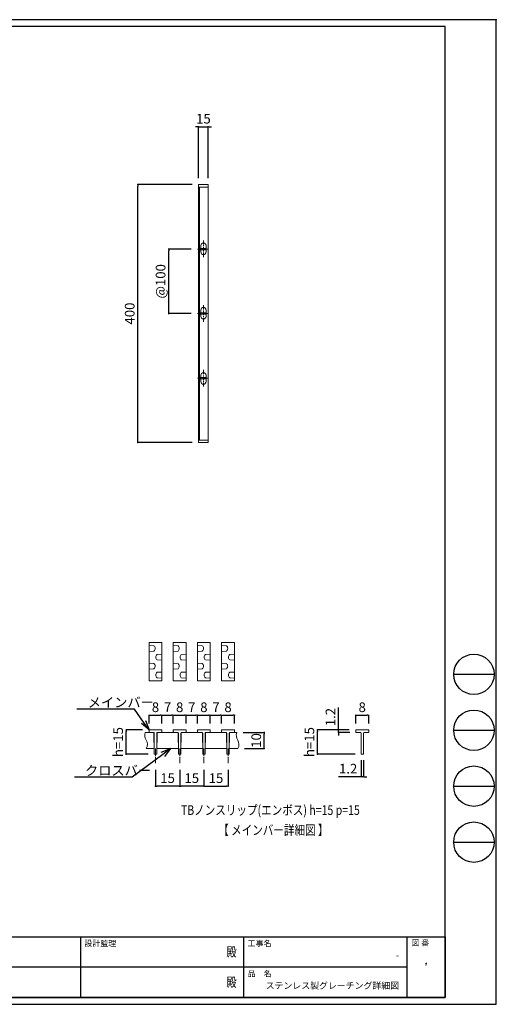
# Model space of a CAD drawing. Extents: x 0 to 431, y 0 to 305.
# Drawn here: x 283 to 431, y 0 to 305 of the extents above; entities that cross this region are included whole.
import ezdxf
from ezdxf import colors
from ezdxf.entities.mleader import LeaderData, LeaderLine
from ezdxf.enums import TextEntityAlignment as Align
from ezdxf.math import Vec2, Vec3

# ---------------------------------------------------------------- set-up
doc = ezdxf.new("R2010")
doc.units = 0
doc.header["$MEASUREMENT"] = 0
doc.linetypes.add('CENTER1', pattern=[10, 6.25, -1.25, 1.25, -1.25])
doc.layers.get('0').update_dxf_attribs({"linetype": 'CONTINUOUS'})
doc.layers.get('Defpoints').update_dxf_attribs({"linetype": 'CONTINUOUS'})
doc.layers.add('A1FRAME', color=7, linetype='CONTINUOUS')
for name, color, linetype, lineweight in [('中心線', 140, 'CENTER1', 5), ('寸法', 4, 'CONTINUOUS', 5), ('文字', 7, 'CONTINUOUS', 0), ('蓋', 3, 'CONTINUOUS', 5)]:
    doc.layers.add(name, color=color, linetype=linetype, lineweight=lineweight)
doc.styles.get("Standard").update_dxf_attribs({"font": 'txt.shx', "width": 0.8, "bigfont": 'bigfont.shx'})
doc.styles.add('丸ゴシック', font='HGRSMP.TTF', dxfattribs={"width": 0.9})
doc.dimstyles.new('単品1-2', dxfattribs={"dimtxt": 3, "dimasz": 0.5, "dimexe": 0, "dimexo": 2, "dimgap": 1, "dimtad": 1, "dimlfac": 2, "dimdsep": 46, "dimtxsty": 'STANDARD', "dimblk": 'DOT', "dimcen": 0.09, "dimadec": 0, "dimazin": 2, "dimtfac": 1, "dimtmove": 0, "dimatfit": 3, "dimldrblk": 'OPEN30', "dimfxl": 1, "dimtolj": 1, "dimtzin": 0, "dimarcsym": 0})
doc.dimstyles.new('単品1-5', dxfattribs={"dimtxt": 3, "dimasz": 0.5, "dimexe": 0, "dimexo": 2, "dimgap": 1, "dimtad": 1, "dimlfac": 5, "dimdsep": 46, "dimtxsty": 'STANDARD', "dimblk": 'DOT', "dimcen": 0.09, "dimadec": 0, "dimazin": 2, "dimtfac": 1, "dimtmove": 0, "dimatfit": 3, "dimldrblk": 'OPEN30', "dimfxl": 1, "dimtolj": 1, "dimtzin": 0, "dimarcsym": 0})

# ---------------------------------------------------------------- blocks, each defined once
blk = doc.blocks.new('_Dot')
at = {"color": 0, "linetype": 'ByBlock', "lineweight": -2}
blk.add_line((-0.5, 0), (-1, 0), dxfattribs=at)
at = {"color": 0, "linetype": 'ByBlock', "const_width": 0.5}
blk.add_lwpolyline([(-0.25, 0, 1), (0.25, 0, 1)], format="xyb", close=True, dxfattribs=at)
blk = doc.blocks.new('*D28')
at = {"layer": 'Defpoints', "color": 0, "transparency": 16777216}
for p in [(319.52, 254.17), (338.37, 254.17), (338.37, 174.17)]:
    blk.add_point(p, dxfattribs=at)
at = {"layer": '寸法', "color": 0, "lineweight": -2, "transparency": 16777216}
for p, q in [((336.37, 254.17), (319.52, 254.17)), ((319.52, 174.67), (319.52, 253.67)), ((336.37, 174.17), (319.52, 174.17))]:
    blk.add_line(p, q, dxfattribs=at)
at = {"layer": '寸法', "color": 0, "lineweight": -2, "transparency": 16777216, "xscale": 0.5, "yscale": 0.5, "zscale": 0.5}
for p, rotation in [((319.52, 254.17), 90), ((319.52, 174.17), 270)]:
    blk.add_blockref('_Dot', p, dxfattribs=dict(at, rotation=rotation))
at = {"layer": '寸法', "color": 0, "transparency": 16777216, "insert": (317.02, 214.17), "char_height": 3, "attachment_point": 5, "rotation": 90}
blk.add_mtext('\\A1;400', dxfattribs=at)
blk = doc.blocks.new('_Open30')
at = {"color": 0, "linetype": 'ByBlock', "lineweight": -2}
for p, q in [((-1, 0.27), (0, 0)), ((0, 0), (-1, -0.27)), ((0, 0), (-1, 0))]:
    blk.add_line(p, q, dxfattribs=at)
blk = doc.blocks.new('*D34')
at = {"layer": 'Defpoints', "color": 0, "transparency": 16777216}
for p in [(341.37, 272.1), (338.37, 254.17), (341.37, 254.17)]:
    blk.add_point(p, dxfattribs=at)
at = {"layer": '寸法', "color": 0, "lineweight": -2, "transparency": 16777216}
for p, q in [((337.87, 272.1), (337.37, 272.1)), ((338.37, 256.17), (338.37, 272.1)), ((338.37, 272.1), (341.37, 272.1)), ((341.37, 256.17), (341.37, 272.1)), ((341.87, 272.1), (342.37, 272.1))]:
    blk.add_line(p, q, dxfattribs=at)
at = {"layer": '寸法', "color": 0, "lineweight": -2, "transparency": 16777216, "xscale": 0.5, "yscale": 0.5, "zscale": 0.5}
blk.add_blockref('_Dot', (338.37, 272.1), dxfattribs=at)
at = {"layer": '寸法', "color": 0, "lineweight": -2, "transparency": 16777216, "xscale": 0.5, "yscale": 0.5, "zscale": 0.5, "rotation": 180}
blk.add_blockref('_Dot', (341.37, 272.1), dxfattribs=at)
at = {"layer": '寸法', "color": 0, "transparency": 16777216, "insert": (339.87, 274.6), "char_height": 3, "attachment_point": 5}
blk.add_mtext('\\A1;15', dxfattribs=at)
blk = doc.blocks.new('*D35')
at = {"layer": 'Defpoints', "color": 0, "transparency": 16777216}
for p in [(329.1, 234.17), (338.05, 234.17), (338.05, 214.17)]:
    blk.add_point(p, dxfattribs=at)
at = {"layer": '寸法', "color": 0, "lineweight": -2, "transparency": 16777216}
for p, q in [((336.05, 234.17), (329.1, 234.17)), ((329.1, 214.67), (329.1, 233.67)), ((336.05, 214.17), (329.1, 214.17))]:
    blk.add_line(p, q, dxfattribs=at)
at = {"layer": '寸法', "color": 0, "lineweight": -2, "transparency": 16777216, "xscale": 0.5, "yscale": 0.5, "zscale": 0.5}
for p, rotation in [((329.1, 234.17), 90), ((329.1, 214.17), 270)]:
    blk.add_blockref('_Dot', p, dxfattribs=dict(at, rotation=rotation))
at = {"layer": '寸法', "color": 0, "transparency": 16777216, "insert": (326.6, 224.17), "char_height": 3, "attachment_point": 5, "rotation": 90}
blk.add_mtext('\\A1;@100', dxfattribs=at)
blk = doc.blocks.new('*D36')
at = {"layer": 'Defpoints', "color": 0, "transparency": 16777216}
for p in [(375.21, 85.06), (387.1, 85.06), (388.88, 77.56)]:
    blk.add_point(p, dxfattribs=at)
at = {"layer": '寸法', "color": 0, "lineweight": -2, "transparency": 16777216}
for p, q in [((385.1, 85.06), (375.21, 85.06)), ((375.21, 78.06), (375.21, 84.56)), ((386.88, 77.56), (375.21, 77.56))]:
    blk.add_line(p, q, dxfattribs=at)
at = {"layer": '寸法', "color": 0, "lineweight": -2, "transparency": 16777216, "xscale": 0.5, "yscale": 0.5, "zscale": 0.5}
for p, rotation in [((375.21, 85.06), 90), ((375.21, 77.56), 270)]:
    blk.add_blockref('_Dot', p, dxfattribs=dict(at, rotation=rotation))
at = {"layer": '寸法', "color": 0, "transparency": 16777216, "insert": (372.71, 81.31), "char_height": 3, "attachment_point": 5, "rotation": 90}
blk.add_mtext('\\A1;h=15', dxfattribs=at)
blk = doc.blocks.new('*D37')
at = {"layer": 'Defpoints', "color": 0, "transparency": 16777216}
for p in [(391.1, 89.61), (387.1, 85.06), (391.1, 85.06)]:
    blk.add_point(p, dxfattribs=at)
at = {"layer": '寸法', "color": 0, "lineweight": -2, "transparency": 16777216}
for p, q in [((387.1, 87.06), (387.1, 89.61)), ((387.6, 89.61), (390.6, 89.61)), ((391.1, 87.06), (391.1, 89.61))]:
    blk.add_line(p, q, dxfattribs=at)
at = {"layer": '寸法', "color": 0, "lineweight": -2, "transparency": 16777216, "xscale": 0.5, "yscale": 0.5, "zscale": 0.5, "rotation": 180}
blk.add_blockref('_Dot', (387.1, 89.61), dxfattribs=at)
at = {"layer": '寸法', "color": 0, "lineweight": -2, "transparency": 16777216, "xscale": 0.5, "yscale": 0.5, "zscale": 0.5}
blk.add_blockref('_Dot', (391.1, 89.61), dxfattribs=at)
at = {"layer": '寸法', "color": 0, "transparency": 16777216, "insert": (389.1, 92.11), "char_height": 3, "attachment_point": 5}
blk.add_mtext('\\A1;8', dxfattribs=at)
blk = doc.blocks.new('*D38')
at = {"layer": 'Defpoints', "color": 0, "transparency": 16777216}
for p in [(381.76, 85.06), (387.1, 85.06), (387.25, 84.31)]:
    blk.add_point(p, dxfattribs=at)
at = {"layer": '寸法', "color": 0, "lineweight": -2, "transparency": 16777216}
for p, q in [((381.76, 85.56), (381.76, 92.06)), ((385.1, 85.06), (381.76, 85.06)), ((381.76, 84.31), (381.76, 85.06)), ((385.25, 84.31), (381.76, 84.31)), ((381.76, 83.81), (381.76, 83.31))]:
    blk.add_line(p, q, dxfattribs=at)
at = {"layer": '寸法', "color": 0, "lineweight": -2, "transparency": 16777216, "xscale": 0.5, "yscale": 0.5, "zscale": 0.5}
for p, rotation in [((381.76, 85.06), 270), ((381.76, 84.31), 90)]:
    blk.add_blockref('_Dot', p, dxfattribs=dict(at, rotation=rotation))
at = {"layer": '寸法', "color": 0, "transparency": 16777216, "insert": (379.26, 89.06), "char_height": 3, "attachment_point": 5, "rotation": 90}
blk.add_mtext('\\A1;1.2', dxfattribs=at)
blk = doc.blocks.new('*D39')
at = {"layer": 'Defpoints', "color": 0, "transparency": 16777216}
for p in [(388.73, 77.71), (389.48, 77.71), (388.73, 70.57)]:
    blk.add_point(p, dxfattribs=at)
at = {"layer": '寸法', "color": 0, "lineweight": -2, "transparency": 16777216}
for p, q in [((388.73, 75.71), (388.73, 70.57)), ((389.48, 75.71), (389.48, 70.57)), ((388.23, 70.57), (381.73, 70.57)), ((389.48, 70.57), (388.73, 70.57)), ((389.98, 70.57), (390.48, 70.57))]:
    blk.add_line(p, q, dxfattribs=at)
at = {"layer": '寸法', "color": 0, "lineweight": -2, "transparency": 16777216, "xscale": 0.5, "yscale": 0.5, "zscale": 0.5}
blk.add_blockref('_Dot', (388.73, 70.57), dxfattribs=at)
at = {"layer": '寸法', "color": 0, "lineweight": -2, "transparency": 16777216, "xscale": 0.5, "yscale": 0.5, "zscale": 0.5, "rotation": 180}
blk.add_blockref('_Dot', (389.48, 70.57), dxfattribs=at)
at = {"layer": '寸法', "color": 0, "transparency": 16777216, "insert": (384.73, 73.07), "char_height": 3, "attachment_point": 5}
blk.add_mtext('\\A1;1.2', dxfattribs=at)
blk = doc.blocks.new('*D40')
at = {"layer": 'Defpoints', "color": 0, "transparency": 16777216}
for p in [(350.19, 84.31), (358.74, 84.31), (350.56, 79.31)]:
    blk.add_point(p, dxfattribs=at)
at = {"layer": '寸法', "color": 0, "lineweight": -2, "transparency": 16777216}
for p, q in [((352.19, 84.31), (358.74, 84.31)), ((358.74, 79.81), (358.74, 83.81)), ((352.56, 79.31), (358.74, 79.31))]:
    blk.add_line(p, q, dxfattribs=at)
at = {"layer": '寸法', "color": 0, "lineweight": -2, "transparency": 16777216, "xscale": 0.5, "yscale": 0.5, "zscale": 0.5}
for p, rotation in [((358.74, 84.31), 90), ((358.74, 79.31), 270)]:
    blk.add_blockref('_Dot', p, dxfattribs=dict(at, rotation=rotation))
at = {"layer": '寸法', "color": 0, "transparency": 16777216, "insert": (356.24, 81.81), "char_height": 3, "attachment_point": 5, "rotation": 90}
blk.add_mtext('\\A1;10', dxfattribs=at)
blk = doc.blocks.new('*D41')
at = {"layer": 'Defpoints', "color": 0, "transparency": 16777216}
for p in [(315.94, 85.06), (323.01, 85.06), (324.79, 77.56)]:
    blk.add_point(p, dxfattribs=at)
at = {"layer": '寸法', "color": 0, "lineweight": -2, "transparency": 16777216}
for p, q in [((321.01, 85.06), (315.94, 85.06)), ((315.94, 78.06), (315.94, 84.56)), ((322.79, 77.56), (315.94, 77.56))]:
    blk.add_line(p, q, dxfattribs=at)
at = {"layer": '寸法', "color": 0, "lineweight": -2, "transparency": 16777216, "xscale": 0.5, "yscale": 0.5, "zscale": 0.5}
for p, rotation in [((315.94, 85.06), 90), ((315.94, 77.56), 270)]:
    blk.add_blockref('_Dot', p, dxfattribs=dict(at, rotation=rotation))
at = {"layer": '寸法', "color": 0, "transparency": 16777216, "insert": (313.44, 81.31), "char_height": 3, "attachment_point": 5, "rotation": 90}
blk.add_mtext('\\A1;h=15', dxfattribs=at)
blk = doc.blocks.new('*D42')
at = {"layer": 'Defpoints', "color": 0, "transparency": 16777216}
for p in [(340.01, 74.73), (347.51, 74.73), (347.51, 67.62)]:
    blk.add_point(p, dxfattribs=at)
at = {"layer": '寸法', "color": 0, "lineweight": -2, "transparency": 16777216}
for p, q in [((340.01, 72.73), (340.01, 67.62)), ((347.51, 72.73), (347.51, 67.62)), ((340.51, 67.62), (347.01, 67.62))]:
    blk.add_line(p, q, dxfattribs=at)
at = {"layer": '寸法', "color": 0, "lineweight": -2, "transparency": 16777216, "xscale": 0.5, "yscale": 0.5, "zscale": 0.5, "rotation": 180}
blk.add_blockref('_Dot', (340.01, 67.62), dxfattribs=at)
at = {"layer": '寸法', "color": 0, "lineweight": -2, "transparency": 16777216, "xscale": 0.5, "yscale": 0.5, "zscale": 0.5}
blk.add_blockref('_Dot', (347.51, 67.62), dxfattribs=at)
at = {"layer": '寸法', "color": 0, "transparency": 16777216, "insert": (343.76, 70.12), "char_height": 3, "attachment_point": 5}
blk.add_mtext('\\A1;15', dxfattribs=at)
blk = doc.blocks.new('*D43')
at = {"layer": 'Defpoints', "color": 0, "transparency": 16777216}
for p in [(332.51, 74.73), (340.01, 74.73), (332.51, 67.62)]:
    blk.add_point(p, dxfattribs=at)
at = {"layer": '寸法', "color": 0, "lineweight": -2, "transparency": 16777216}
for p, q in [((332.51, 72.73), (332.51, 67.62)), ((340.01, 72.73), (340.01, 67.62)), ((339.51, 67.62), (333.01, 67.62))]:
    blk.add_line(p, q, dxfattribs=at)
at = {"layer": '寸法', "color": 0, "lineweight": -2, "transparency": 16777216, "xscale": 0.5, "yscale": 0.5, "zscale": 0.5, "rotation": 180}
blk.add_blockref('_Dot', (332.51, 67.62), dxfattribs=at)
at = {"layer": '寸法', "color": 0, "lineweight": -2, "transparency": 16777216, "xscale": 0.5, "yscale": 0.5, "zscale": 0.5}
blk.add_blockref('_Dot', (340.01, 67.62), dxfattribs=at)
at = {"layer": '寸法', "color": 0, "transparency": 16777216, "insert": (336.26, 70.12), "char_height": 3, "attachment_point": 5}
blk.add_mtext('\\A1;15', dxfattribs=at)
blk = doc.blocks.new('*D44')
at = {"layer": 'Defpoints', "color": 0, "transparency": 16777216}
for p in [(325.01, 74.73), (332.51, 74.73), (325.01, 67.62)]:
    blk.add_point(p, dxfattribs=at)
at = {"layer": '寸法', "color": 0, "lineweight": -2, "transparency": 16777216}
for p, q in [((325.01, 72.73), (325.01, 67.62)), ((332.51, 72.73), (332.51, 67.62)), ((332.01, 67.62), (325.51, 67.62))]:
    blk.add_line(p, q, dxfattribs=at)
at = {"layer": '寸法', "color": 0, "lineweight": -2, "transparency": 16777216, "xscale": 0.5, "yscale": 0.5, "zscale": 0.5, "rotation": 180}
blk.add_blockref('_Dot', (325.01, 67.62), dxfattribs=at)
at = {"layer": '寸法', "color": 0, "lineweight": -2, "transparency": 16777216, "xscale": 0.5, "yscale": 0.5, "zscale": 0.5}
blk.add_blockref('_Dot', (332.51, 67.62), dxfattribs=at)
at = {"layer": '寸法', "color": 0, "transparency": 16777216, "insert": (328.76, 70.12), "char_height": 3, "attachment_point": 5}
blk.add_mtext('\\A1;15', dxfattribs=at)
blk = doc.blocks.new('*D45')
at = {"layer": 'Defpoints', "color": 0, "transparency": 16777216}
for p in [(327.01, 89.61), (323.01, 85.06), (327.01, 85.06)]:
    blk.add_point(p, dxfattribs=at)
at = {"layer": '寸法', "color": 0, "lineweight": -2, "transparency": 16777216}
for p, q in [((323.01, 87.06), (323.01, 89.61)), ((323.51, 89.61), (326.51, 89.61)), ((327.01, 87.06), (327.01, 89.61))]:
    blk.add_line(p, q, dxfattribs=at)
at = {"layer": '寸法', "color": 0, "lineweight": -2, "transparency": 16777216, "xscale": 0.5, "yscale": 0.5, "zscale": 0.5, "rotation": 180}
blk.add_blockref('_Dot', (323.01, 89.61), dxfattribs=at)
at = {"layer": '寸法', "color": 0, "lineweight": -2, "transparency": 16777216, "xscale": 0.5, "yscale": 0.5, "zscale": 0.5}
blk.add_blockref('_Dot', (327.01, 89.61), dxfattribs=at)
at = {"layer": '寸法', "color": 0, "transparency": 16777216, "insert": (325.01, 92.11), "char_height": 3, "attachment_point": 5}
blk.add_mtext('\\A1;8', dxfattribs=at)
blk = doc.blocks.new('*D46')
at = {"layer": 'Defpoints', "color": 0, "transparency": 16777216}
for p in [(334.51, 89.61), (330.51, 85.06), (334.51, 85.06)]:
    blk.add_point(p, dxfattribs=at)
at = {"layer": '寸法', "color": 0, "lineweight": -2, "transparency": 16777216}
for p, q in [((330.51, 87.06), (330.51, 89.61)), ((331.01, 89.61), (334.01, 89.61)), ((334.51, 87.06), (334.51, 89.61))]:
    blk.add_line(p, q, dxfattribs=at)
at = {"layer": '寸法', "color": 0, "lineweight": -2, "transparency": 16777216, "xscale": 0.5, "yscale": 0.5, "zscale": 0.5, "rotation": 180}
blk.add_blockref('_Dot', (330.51, 89.61), dxfattribs=at)
at = {"layer": '寸法', "color": 0, "lineweight": -2, "transparency": 16777216, "xscale": 0.5, "yscale": 0.5, "zscale": 0.5}
blk.add_blockref('_Dot', (334.51, 89.61), dxfattribs=at)
at = {"layer": '寸法', "color": 0, "transparency": 16777216, "insert": (332.51, 92.11), "char_height": 3, "attachment_point": 5}
blk.add_mtext('\\A1;8', dxfattribs=at)
blk = doc.blocks.new('*D47')
at = {"layer": 'Defpoints', "color": 0, "transparency": 16777216}
for p in [(342.01, 89.61), (338.01, 85.06), (342.01, 85.06)]:
    blk.add_point(p, dxfattribs=at)
at = {"layer": '寸法', "color": 0, "lineweight": -2, "transparency": 16777216}
for p, q in [((338.01, 87.06), (338.01, 89.61)), ((338.51, 89.61), (341.51, 89.61)), ((342.01, 87.06), (342.01, 89.61))]:
    blk.add_line(p, q, dxfattribs=at)
at = {"layer": '寸法', "color": 0, "lineweight": -2, "transparency": 16777216, "xscale": 0.5, "yscale": 0.5, "zscale": 0.5, "rotation": 180}
blk.add_blockref('_Dot', (338.01, 89.61), dxfattribs=at)
at = {"layer": '寸法', "color": 0, "lineweight": -2, "transparency": 16777216, "xscale": 0.5, "yscale": 0.5, "zscale": 0.5}
blk.add_blockref('_Dot', (342.01, 89.61), dxfattribs=at)
at = {"layer": '寸法', "color": 0, "transparency": 16777216, "insert": (340.01, 92.11), "char_height": 3, "attachment_point": 5}
blk.add_mtext('\\A1;8', dxfattribs=at)
blk = doc.blocks.new('*D48')
at = {"layer": 'Defpoints', "color": 0, "transparency": 16777216}
for p in [(349.51, 89.61), (345.51, 85.06), (349.51, 85.06)]:
    blk.add_point(p, dxfattribs=at)
at = {"layer": '寸法', "color": 0, "lineweight": -2, "transparency": 16777216}
for p, q in [((345.51, 87.06), (345.51, 89.61)), ((346.01, 89.61), (349.01, 89.61)), ((349.51, 87.06), (349.51, 89.61))]:
    blk.add_line(p, q, dxfattribs=at)
at = {"layer": '寸法', "color": 0, "lineweight": -2, "transparency": 16777216, "xscale": 0.5, "yscale": 0.5, "zscale": 0.5, "rotation": 180}
blk.add_blockref('_Dot', (345.51, 89.61), dxfattribs=at)
at = {"layer": '寸法', "color": 0, "lineweight": -2, "transparency": 16777216, "xscale": 0.5, "yscale": 0.5, "zscale": 0.5}
blk.add_blockref('_Dot', (349.51, 89.61), dxfattribs=at)
at = {"layer": '寸法', "color": 0, "transparency": 16777216, "insert": (347.51, 92.11), "char_height": 3, "attachment_point": 5}
blk.add_mtext('\\A1;8', dxfattribs=at)
blk = doc.blocks.new('*D49')
at = {"layer": 'Defpoints', "color": 0, "transparency": 16777216}
for p in [(330.51, 89.61), (327.01, 85.06), (330.51, 85.06)]:
    blk.add_point(p, dxfattribs=at)
at = {"layer": '寸法', "color": 0, "lineweight": -2, "transparency": 16777216}
for p, q in [((327.01, 87.06), (327.01, 89.61)), ((327.51, 89.61), (330.01, 89.61)), ((330.51, 87.06), (330.51, 89.61))]:
    blk.add_line(p, q, dxfattribs=at)
at = {"layer": '寸法', "color": 0, "lineweight": -2, "transparency": 16777216, "xscale": 0.5, "yscale": 0.5, "zscale": 0.5, "rotation": 180}
blk.add_blockref('_Dot', (327.01, 89.61), dxfattribs=at)
at = {"layer": '寸法', "color": 0, "lineweight": -2, "transparency": 16777216, "xscale": 0.5, "yscale": 0.5, "zscale": 0.5}
blk.add_blockref('_Dot', (330.51, 89.61), dxfattribs=at)
at = {"layer": '寸法', "color": 0, "transparency": 16777216, "insert": (328.76, 92.11), "char_height": 3, "attachment_point": 5}
blk.add_mtext('\\A1;7', dxfattribs=at)
blk = doc.blocks.new('*D50')
at = {"layer": 'Defpoints', "color": 0, "transparency": 16777216}
for p in [(338.01, 89.61), (334.51, 85.06), (338.01, 85.06)]:
    blk.add_point(p, dxfattribs=at)
at = {"layer": '寸法', "color": 0, "lineweight": -2, "transparency": 16777216}
for p, q in [((334.51, 87.06), (334.51, 89.61)), ((335.01, 89.61), (337.51, 89.61)), ((338.01, 87.06), (338.01, 89.61))]:
    blk.add_line(p, q, dxfattribs=at)
at = {"layer": '寸法', "color": 0, "lineweight": -2, "transparency": 16777216, "xscale": 0.5, "yscale": 0.5, "zscale": 0.5, "rotation": 180}
blk.add_blockref('_Dot', (334.51, 89.61), dxfattribs=at)
at = {"layer": '寸法', "color": 0, "lineweight": -2, "transparency": 16777216, "xscale": 0.5, "yscale": 0.5, "zscale": 0.5}
blk.add_blockref('_Dot', (338.01, 89.61), dxfattribs=at)
at = {"layer": '寸法', "color": 0, "transparency": 16777216, "insert": (336.26, 92.11), "char_height": 3, "attachment_point": 5}
blk.add_mtext('\\A1;7', dxfattribs=at)
blk = doc.blocks.new('*D51')
at = {"layer": 'Defpoints', "color": 0, "transparency": 16777216}
for p in [(345.51, 89.61), (342.01, 85.06), (345.51, 85.06)]:
    blk.add_point(p, dxfattribs=at)
at = {"layer": '寸法', "color": 0, "lineweight": -2, "transparency": 16777216}
for p, q in [((342.01, 87.06), (342.01, 89.61)), ((342.51, 89.61), (345.01, 89.61)), ((345.51, 87.06), (345.51, 89.61))]:
    blk.add_line(p, q, dxfattribs=at)
at = {"layer": '寸法', "color": 0, "lineweight": -2, "transparency": 16777216, "xscale": 0.5, "yscale": 0.5, "zscale": 0.5, "rotation": 180}
blk.add_blockref('_Dot', (342.01, 89.61), dxfattribs=at)
at = {"layer": '寸法', "color": 0, "lineweight": -2, "transparency": 16777216, "xscale": 0.5, "yscale": 0.5, "zscale": 0.5}
blk.add_blockref('_Dot', (345.51, 89.61), dxfattribs=at)
at = {"layer": '寸法', "color": 0, "transparency": 16777216, "insert": (343.76, 92.11), "char_height": 3, "attachment_point": 5}
blk.add_mtext('\\A1;7', dxfattribs=at)

msp = doc.modelspace()

# ---------------------------------------------------------------- linework, layer by layer
at = {"layer": 'A1FRAME', "color": 1, "linetype": 'Continuous', "lineweight": 25}
for p, q in [((430.6604, 305.2925), (0, 305.2925)), ((430.6604, 0), (430.6604, 305.2925)), ((0, 0), (430.6604, 0))]:
    msp.add_line(p, q, dxfattribs=at)
at = {"layer": 'A1FRAME', "color": 11, "linetype": 'Continuous', "lineweight": 25}
for p, q in [((414.8551, 303.1372), (5.7474, 303.1372)), ((414.8551, 2.1553), (414.8551, 303.1372)), ((417.459, 102.3183), (429.9865, 102.3183)), ((417.459, 84.9726), (429.9865, 84.9726)), ((417.459, 67.6268), (429.9865, 67.6268)), ((417.459, 50.281), (429.9865, 50.281)), ((5.7474, 20.9465), (414.8551, 20.9465)), ((301.7462, 20.9465), (301.7462, 2.1553)), ((352.338, 20.9465), (352.338, 2.1553)), ((402.9298, 20.9465), (402.9298, 2.1553)), ((414.8551, 20.9465), (414.8551, 2.1553)), ((402.9298, 11.5509), (171.6529, 11.5509)), ((414.8551, 2.1553), (5.7474, 2.1553)), ((5.7474, 2.1553), (414.8551, 2.1553))]:
    msp.add_line(p, q, dxfattribs=at)
for centre in [(423.7227, 102.3183), (423.7227, 84.9726), (423.7227, 67.6268), (423.7227, 50.281)]:
    msp.add_circle(centre, 6.2638, dxfattribs=at)
at = {"layer": 'A1FRAME', "color": 11}
msp.add_point((430.6604, 305.2925), dxfattribs=at)
at = {"layer": '中心線', "linetype": 'CENTER1', "ltscale": 0.2}
for p, q in [((339.8742, 231.6332), (339.8742, 236.8195)), ((338.0515, 234.1661), (341.2997, 234.1661)), ((339.8742, 211.6332), (339.8742, 216.8195)), ((338.0515, 214.1661), (341.2997, 214.1661)), ((339.8742, 196.6989), (339.8742, 191.5126)), ((338.0515, 194.1661), (341.2997, 194.1661))]:
    msp.add_line(p, q, dxfattribs=at)
at = {"layer": '中心線', "linetype": 'CENTER1', "ltscale": 0.3}
for p, q in [((325.0128, 74.7259), (325.0128, 79.316)), ((332.5128, 74.7259), (332.5128, 79.316)), ((340.0128, 74.7259), (340.0128, 79.316)), ((347.5128, 74.7259), (347.5128, 79.316))]:
    msp.add_line(p, q, dxfattribs=at)
at = {"layer": '蓋', "linetype": 'Continuous'}
for p, q in [((338.3742, 254.1661), (341.3742, 254.1661)), ((338.3742, 254.1661), (338.3742, 174.1661)), ((341.3742, 254.1661), (341.3742, 174.1661)), ((338.3742, 253.3661), (341.3742, 253.3661)), ((338.6742, 253.3661), (338.6742, 174.9661)), ((338.3742, 174.9661), (341.3742, 174.9661)), ((338.3742, 174.1661), (341.3742, 174.1661)), ((323.0128, 112.1522), (323.0128, 100.2976)), ((323.0128, 112.1522), (327.0128, 112.1522)), ((327.0128, 112.1522), (327.0128, 100.2976)), ((330.5128, 112.1522), (330.5128, 100.2976)), ((330.5128, 112.1522), (334.5128, 112.1522)), ((334.5128, 112.1522), (334.5128, 100.2976)), ((338.0128, 112.1522), (338.0128, 100.2976)), ((338.0128, 112.1522), (342.0128, 112.1522)), ((342.0128, 112.1522), (342.0128, 100.2976)), ((345.5128, 112.1522), (345.5128, 100.2976)), ((345.5128, 112.1522), (349.5128, 112.1522)), ((349.5128, 112.1522), (349.5128, 100.2976)), ((323.0128, 100.2976), (327.0128, 100.2976)), ((330.5128, 100.2976), (334.5128, 100.2976)), ((338.0128, 100.2976), (342.0128, 100.2976)), ((345.5128, 100.2976), (349.5128, 100.2976)), ((324.3878, 84.3079), (321.7929, 84.3079)), ((323.0128, 85.0579), (327.0128, 85.0579)), ((323.0128, 84.4579), (323.0128, 85.0579)), ((324.3878, 84.3079), (323.1628, 84.3079)), ((324.5378, 84.1579), (324.5378, 81.2829)), ((324.6378, 77.7079), (324.6378, 84.0579)), ((325.3878, 77.7079), (325.3878, 84.0579)), ((325.4878, 84.1579), (325.4878, 81.2829)), ((325.6378, 84.3079), (326.8628, 84.3079)), ((325.6378, 84.3079), (331.8878, 84.3079)), ((327.0128, 84.4579), (327.0128, 85.0579)), ((330.5128, 85.0579), (334.5128, 85.0579)), ((330.5128, 84.4579), (330.5128, 85.0579)), ((331.8878, 84.3079), (330.6628, 84.3079)), ((332.0378, 84.1579), (332.0378, 81.2829)), ((332.1378, 77.7079), (332.1378, 84.0579)), ((332.8878, 77.7079), (332.8878, 84.0579)), ((332.9878, 84.1579), (332.9878, 81.2829)), ((333.1378, 84.3079), (334.3628, 84.3079)), ((333.1378, 84.3079), (339.3878, 84.3079)), ((334.5128, 84.4579), (334.5128, 85.0579)), ((338.0128, 85.0579), (342.0128, 85.0579)), ((338.0128, 84.4579), (338.0128, 85.0579)), ((339.3878, 84.3079), (338.1628, 84.3079)), ((339.5378, 84.1579), (339.5378, 81.2829)), ((339.6378, 77.7079), (339.6378, 84.0579)), ((340.3878, 77.7079), (340.3878, 84.0579)), ((340.4878, 84.1579), (340.4878, 81.2829)), ((340.6378, 84.3079), (341.8628, 84.3079)), ((340.6378, 84.3079), (346.8878, 84.3079)), ((342.0128, 84.4579), (342.0128, 85.0579)), ((345.5128, 85.0579), (349.5128, 85.0579)), ((345.5128, 84.4579), (345.5128, 85.0579)), ((346.8878, 84.3079), (345.6628, 84.3079)), ((347.0378, 84.1579), (347.0378, 81.2829)), ((347.1378, 77.7079), (347.1378, 84.0579)), ((347.8878, 77.7079), (347.8878, 84.0579)), ((347.9878, 84.1579), (347.9878, 81.2829)), ((348.1378, 84.3079), (349.3628, 84.3079)), ((348.1378, 84.3079), (350.1858, 84.3079)), ((349.5128, 84.4579), (349.5128, 85.0579)), ((387.1009, 85.0579), (391.1009, 85.0579)), ((387.1009, 84.4579), (387.1009, 85.0579)), ((388.4759, 84.3079), (387.2509, 84.3079)), ((388.7259, 77.7079), (388.7259, 84.0579)), ((389.4759, 77.7079), (389.4759, 84.0579)), ((389.7259, 84.3079), (390.9509, 84.3079)), ((391.1009, 84.4579), (391.1009, 85.0579)), ((324.6378, 79.3079), (322.1706, 79.3079)), ((325.2378, 77.5579), (324.7878, 77.5579)), ((332.1378, 79.3079), (325.3878, 79.3079)), ((332.7378, 77.5579), (332.2878, 77.5579)), ((339.6378, 79.3079), (332.8878, 79.3079)), ((340.2378, 77.5579), (339.7878, 77.5579)), ((347.1378, 79.3079), (340.3878, 79.3079)), ((347.7378, 77.5579), (347.2878, 77.5579)), ((350.5635, 79.3079), (347.8878, 79.3079)), ((389.3259, 77.5579), (388.8759, 77.5579))]:
    msp.add_line(p, q, dxfattribs=at)
at = {"layer": '蓋', "color": 3, "linetype": 'Continuous'}
for p, q in [((339.0742, 234.3661), (339.0742, 235.2661)), ((340.6742, 234.3661), (340.6742, 235.2661)), ((338.6742, 233.9661), (338.6742, 234.3661)), ((338.6742, 234.3661), (340.6742, 234.3661)), ((338.6742, 233.9661), (340.6742, 233.9661)), ((339.0742, 233.2661), (339.0742, 233.9661)), ((340.6742, 233.9661), (340.6742, 234.3661)), ((340.6742, 233.2661), (340.6742, 233.9661)), ((338.6742, 213.9661), (338.6742, 214.3661)), ((338.6742, 214.3661), (340.6742, 214.3661)), ((338.6742, 213.9661), (340.6742, 213.9661)), ((339.0742, 214.3661), (339.0742, 215.2661)), ((339.0742, 213.2661), (339.0742, 213.9661)), ((340.6742, 214.3661), (340.6742, 215.2661)), ((340.6742, 213.9661), (340.6742, 214.3661)), ((340.6742, 213.2661), (340.6742, 213.9661)), ((338.6742, 194.3661), (338.6742, 193.9661)), ((338.6742, 194.3661), (340.6742, 194.3661)), ((338.6742, 193.9661), (340.6742, 193.9661)), ((339.0742, 195.0661), (339.0742, 194.3661)), ((339.0742, 193.9661), (339.0742, 193.0661)), ((340.6742, 195.0661), (340.6742, 194.3661)), ((340.6742, 194.3661), (340.6742, 193.9661)), ((340.6742, 193.9661), (340.6742, 193.0661)), ((324.5128, 111.1892), (323.0128, 111.2749)), ((332.0128, 111.1892), (330.5128, 111.2749)), ((339.5128, 111.1892), (338.0128, 111.2749)), ((347.0128, 111.1892), (345.5128, 111.2749)), ((324.5128, 109.5106), (323.0128, 109.4249)), ((325.5128, 108.4392), (327.0128, 108.5249)), ((332.0128, 109.5106), (330.5128, 109.4249)), ((333.0128, 108.4392), (334.5128, 108.5249)), ((339.5128, 109.5106), (338.0128, 109.4249)), ((340.5128, 108.4392), (342.0128, 108.5249)), ((347.0128, 109.5106), (345.5128, 109.4249)), ((348.0128, 108.4392), (349.5128, 108.5249)), ((324.5128, 105.6892), (323.0128, 105.7749)), ((324.5128, 104.0106), (323.0128, 103.9249)), ((325.5128, 106.7606), (327.0128, 106.6749)), ((332.0128, 105.6892), (330.5128, 105.7749)), ((332.0128, 104.0106), (330.5128, 103.9249)), ((333.0128, 106.7606), (334.5128, 106.6749)), ((339.5128, 105.6892), (338.0128, 105.7749)), ((339.5128, 104.0106), (338.0128, 103.9249)), ((340.5128, 106.7606), (342.0128, 106.6749)), ((347.0128, 105.6892), (345.5128, 105.7749)), ((347.0128, 104.0106), (345.5128, 103.9249)), ((348.0128, 106.7606), (349.5128, 106.6749)), ((325.5128, 102.9392), (327.0128, 103.0249)), ((325.5128, 101.2606), (327.0128, 101.1749)), ((333.0128, 102.9392), (334.5128, 103.0249)), ((333.0128, 101.2606), (334.5128, 101.1749)), ((340.5128, 102.9392), (342.0128, 103.0249)), ((340.5128, 101.2606), (342.0128, 101.1749)), ((348.0128, 102.9392), (349.5128, 103.0249)), ((348.0128, 101.2606), (349.5128, 101.1749))]:
    msp.add_line(p, q, dxfattribs=at)
for centre, radius, start, end in [((339.8742, 235.2661), 0.8, 0, 180), ((339.8742, 233.2661), 0.8, 180, 0), ((339.8742, 215.2661), 0.8, 0, 180), ((339.8742, 213.2661), 0.8, 180, 0), ((339.8742, 195.0661), 0.8, 0, 180), ((339.8742, 193.0661), 0.8, 180, 0), ((323.8017, 110.3499), 1.1, 310.271755, 49.728245), ((331.3017, 110.3499), 1.1, 310.271755, 49.728245), ((338.8017, 110.3499), 1.1, 310.271755, 49.728245), ((346.3017, 110.3499), 1.1, 310.271755, 49.728245), ((326.2238, 107.5999), 1.1, 130.271755, 229.728245), ((333.7238, 107.5999), 1.1, 130.271755, 229.728245), ((341.2238, 107.5999), 1.1, 130.271755, 229.728245), ((348.7238, 107.5999), 1.1, 130.271755, 229.728245), ((323.8017, 104.8499), 1.1, 310.271755, 49.728245), ((331.3017, 104.8499), 1.1, 310.271755, 49.728245), ((338.8017, 104.8499), 1.1, 310.271755, 49.728245), ((346.3017, 104.8499), 1.1, 310.271755, 49.728245), ((326.2238, 102.0999), 1.1, 130.271755, 229.728245), ((333.7238, 102.0999), 1.1, 130.271755, 229.728245), ((341.2238, 102.0999), 1.1, 130.271755, 229.728245), ((348.7238, 102.0999), 1.1, 130.271755, 229.728245)]:
    msp.add_arc(centre, radius, start, end, dxfattribs=at)
at = {"layer": '蓋', "linetype": 'Continuous'}
for centre, radius, start, end in [((324.5098, 83.4434), 2.8511, 162.348771, 212.317537), ((323.1628, 84.4579), 0.15, 180, 270), ((324.3878, 84.0579), 0.25, 0, 90), ((324.3878, 84.1579), 0.15, 0, 90), ((325.6378, 84.0579), 0.25, 90, 180), ((325.6378, 84.1579), 0.15, 90, 180), ((326.8628, 84.4579), 0.15, 270, 0), ((330.6628, 84.4579), 0.15, 180, 270), ((331.8878, 84.0579), 0.25, 0, 90), ((331.8878, 84.1579), 0.15, 0, 90), ((333.1378, 84.0579), 0.25, 90, 180), ((333.1378, 84.1579), 0.15, 90, 180), ((334.3628, 84.4579), 0.15, 270, 0), ((338.1628, 84.4579), 0.15, 180, 270), ((339.3878, 84.0579), 0.25, 0, 90), ((339.3878, 84.1579), 0.15, 0, 90), ((340.6378, 84.0579), 0.25, 90, 180), ((340.6378, 84.1579), 0.15, 90, 180), ((341.8628, 84.4579), 0.15, 270, 0), ((345.6628, 84.4579), 0.15, 180, 270), ((346.8878, 84.0579), 0.25, 0, 90), ((346.8878, 84.1579), 0.15, 0, 90), ((348.1378, 84.0579), 0.25, 90, 180), ((348.1378, 84.1579), 0.15, 90, 180), ((349.3628, 84.4579), 0.15, 270, 0), ((352.9027, 83.4434), 2.8511, 162.348771, 212.317537), ((387.2509, 84.4579), 0.15, 180, 270), ((388.4759, 84.0579), 0.25, 0, 90), ((389.7259, 84.0579), 0.25, 90, 180), ((390.9509, 84.4579), 0.15, 270, 0), ((319.9432, 80.5545), 2.5526, 330.764674, 32.317537), ((325.0128, 81.2829), 0.475, 180, 217.863646), ((325.0128, 81.2829), 0.475, 322.136354, 0), ((332.5128, 81.2829), 0.475, 180, 217.863646), ((332.5128, 81.2829), 0.475, 322.136354, 0), ((340.0128, 81.2829), 0.475, 180, 217.863646), ((340.0128, 81.2829), 0.475, 322.136354, 0), ((347.5128, 81.2829), 0.475, 180, 217.863646), ((347.5128, 81.2829), 0.475, 322.136354, 0), ((348.3361, 80.5545), 2.5526, 330.764674, 32.317537), ((324.7878, 77.7079), 0.15, 180, 270), ((325.2378, 77.7079), 0.15, 270, 0), ((332.2878, 77.7079), 0.15, 180, 270), ((332.7378, 77.7079), 0.15, 270, 0), ((339.7878, 77.7079), 0.15, 180, 270), ((340.2378, 77.7079), 0.15, 270, 0), ((347.2878, 77.7079), 0.15, 180, 270), ((347.7378, 77.7079), 0.15, 270, 0), ((388.8759, 77.7079), 0.15, 180, 270), ((389.3259, 77.7079), 0.15, 270, 0)]:
    msp.add_arc(centre, radius, start, end, dxfattribs=at)

# ---------------------------------------------------------------- texts
at = {"layer": 'A1FRAME', "color": 11, "lineweight": 25, "style": '丸ゴシック'}
for s, p in [('設計監理', (302.9705, 19.8155)), ('工事名', (353.5623, 19.8155)), ('図 番', (404.3753, 19.9854)), ('品\u3000名', (353.5623, 10.4198))]:
    msp.add_text(s, height=1.80685, dxfattribs=at).set_placement(p, align=Align.TOP_LEFT)
at = {"layer": 'A1FRAME', "color": 11, "lineweight": 25, "style": '丸ゴシック', "width": 0.8}
for p in [(350.1698, 16.2487), (350.1698, 6.8531)]:
    msp.add_text('殿', height=2.891, dxfattribs=at).set_placement(p, align=Align.MIDDLE_RIGHT)
at = {"layer": 'A1FRAME', "color": 6, "lineweight": 25, "style": '丸ゴシック'}
for s, height, p in [('-', 2.0206, (400.5101, 15.2091)), ('ステンレス製グレーチング詳細図', 2.020565, (400.5101, 5.8135))]:
    msp.add_text(s, height=height, dxfattribs=at).set_placement(p, align=Align.MIDDLE_RIGHT)
at = {"layer": 'A1FRAME', "color": 6, "lineweight": 25, "style": '丸ゴシック', "width": 0.5}
msp.add_text('*', height=2.6941, dxfattribs=at).set_placement((408.8925, 11.5509), align=Align.MIDDLE_CENTER)
at = {"layer": '文字', "width": 0.8}
for s, p in [('TBノンスリップ(エンボス) h=15 p=15', (332.8897, 58.7237)), ('【 メインバー詳細図 】', (344.4448, 52.516))]:
    msp.add_text(s, height=3, dxfattribs=at).set_placement(p)

# ---------------------------------------------------------------- dimensions: what is measured, and where the dimension line sits
at = {"layer": '寸法'}
for base, p1, p2, dimstyle, picture, middle in [((341.3742, 272.0989), (338.3742, 254.1661), (341.3742, 254.1661), '単品1-5', '*D34', (339.8742, 272.0989)), ((330.5128, 89.6057), (327.0128, 85.0579), (330.5128, 85.0579), '単品1-2', '*D49', (328.7628, 89.6057)), ((338.0128, 89.6057), (334.5128, 85.0579), (338.0128, 85.0579), '単品1-2', '*D50', (336.2628, 89.6057)), ((342.0128, 89.6057), (338.0128, 85.0579), (342.0128, 85.0579), '単品1-2', '*D47', (340.0128, 89.6057)), ((345.5128, 89.6057), (342.0128, 85.0579), (345.5128, 85.0579), '単品1-2', '*D51', (343.7628, 89.6057)), ((349.5128, 89.6057), (345.5128, 85.0579), (349.5128, 85.0579), '単品1-2', '*D48', (347.5128, 89.6057))]:
    dim = msp.add_linear_dim(base=base, p1=p1, p2=p2, dimstyle=dimstyle, dxfattribs=at)
    dim.commit()
    dim.dimension.update_dxf_attribs({"geometry": picture, "text_midpoint": middle, "dimtype": 160})
dim = msp.add_linear_dim(base=(319.5161, 254.1661), p1=(338.3742, 174.1661), p2=(338.3742, 254.1661), angle=90, dimstyle='単品1-5', dxfattribs=at)
dim.commit()
dim.dimension.update_dxf_attribs({"geometry": '*D28', "text_midpoint": (317.0161, 214.1661)})
for base, p1, p2, text, dimstyle, picture, middle in [((329.1041, 234.1661), (338.0515, 214.1661), (338.0515, 234.1661), '@<>', '単品1-5', '*D35', (326.6041, 224.1661)), ((381.7604, 85.0579), (387.2509, 84.3079), (387.1009, 85.0579), '1.2', '単品1-2', '*D38', (379.2604, 89.0579))]:
    dim = msp.add_linear_dim(base=base, p1=p1, p2=p2, angle=90, text=text, dimstyle=dimstyle, dxfattribs=at)
    dim.commit()
    dim.dimension.update_dxf_attribs({"geometry": picture, "text_midpoint": middle})
for base, p1, p2, picture, middle in [((327.0128, 89.6057), (323.0128, 85.0579), (327.0128, 85.0579), '*D45', (325.0128, 92.1057)), ((334.5128, 89.6057), (330.5128, 85.0579), (334.5128, 85.0579), '*D46', (332.5128, 92.1057)), ((391.1009, 89.6057), (387.1009, 85.0579), (391.1009, 85.0579), '*D37', (389.1009, 92.1057)), ((325.0134, 67.6217), (332.5134, 74.7259), (325.0134, 74.7259), '*D44', (328.7634, 70.1217)), ((332.5134, 67.6217), (340.0134, 74.7259), (332.5134, 74.7259), '*D43', (336.2634, 70.1217)), ((347.5134, 67.6217), (340.0134, 74.7259), (347.5134, 74.7259), '*D42', (343.7634, 70.1217))]:
    dim = msp.add_linear_dim(base=base, p1=p1, p2=p2, dimstyle='単品1-2', dxfattribs=at)
    dim.commit()
    dim.dimension.update_dxf_attribs({"geometry": picture, "text_midpoint": middle})
for base, p1, p2, picture, middle in [((315.9405, 85.0579), (324.7878, 77.5579), (323.0128, 85.0579), '*D41', (315.9405, 81.3079)), ((375.2115, 85.0579), (388.8759, 77.5579), (387.1009, 85.0579), '*D36', (375.2115, 81.3079))]:
    dim = msp.add_linear_dim(base=base, p1=p1, p2=p2, angle=90, text='h=<>', dimstyle='単品1-2', dxfattribs=at)
    dim.commit()
    dim.dimension.update_dxf_attribs({"geometry": picture, "text_midpoint": middle, "dimtype": 160})
dim = msp.add_linear_dim(base=(358.7353, 84.3079), p1=(350.5635, 79.3079), p2=(350.1858, 84.3079), angle=90, dimstyle='単品1-2', dxfattribs=at)
dim.commit()
dim.dimension.update_dxf_attribs({"geometry": '*D40', "text_midpoint": (358.7353, 81.8079), "dimtype": 160})
dim = msp.add_linear_dim(base=(388.7259, 70.5738), p1=(389.4759, 77.7079), p2=(388.7259, 77.7079), text='1.2', dimstyle='単品1-2', dxfattribs=at)
dim.commit()
dim.dimension.update_dxf_attribs({"geometry": '*D39', "text_midpoint": (384.7259, 73.0738)})

# ---------------------------------------------------------------- leaders
at = {"layer": '寸法', "linetype": 'Continuous'}
ml = msp.add_multileader_mtext('Standard', dxfattribs=at)
ml.set_content('メインバー', color=256, style='STANDARD')
ml.set_leader_properties()
ml.set_arrow_properties(name='OPEN30')
ml.build(insert=Vec2(0, 0))
ml.multileader.update_dxf_attribs({"text_left_attachment_type": 6, "text_right_attachment_type": 6, "dogleg_length": 0.36, "arrow_head_size": 3})
ctx = ml.context
ctx.base_point, ctx.char_height, ctx.arrow_head_size, ctx.landing_gap_size, ctx.plane_origin = Vec3(303.0345, 91.502), 3, 3, 1, Vec3(275.5049, 147.0062)
ctx.left_attachment, ctx.right_attachment = 6, 6
notes = []
notes.append((ctx, [(1, (1, 1, 0), (318.5145, 91.502), (-1, 0), 0.36, [(0, [(323.0128, 85.0579)], 0, [])])]))
ctx.mtext.insert, ctx.mtext.flow_direction = Vec3(304.0345, 95.102), 5
ml = msp.add_multileader_mtext('Standard', dxfattribs=at)
ml.set_content('クロスバー', color=256, style='STANDARD')
ml.set_leader_properties()
ml.set_arrow_properties(name='OPEN30')
ml.build(insert=Vec2(0, 0))
ml.multileader.update_dxf_attribs({"text_left_attachment_type": 6, "text_right_attachment_type": 6, "dogleg_length": 0.36, "arrow_head_size": 3})
ctx = ml.context
ctx.base_point, ctx.char_height, ctx.arrow_head_size, ctx.landing_gap_size, ctx.plane_origin = Vec3(302.1699, 70.3881), 3, 3, 1, Vec3(275.5049, 17.2626)
ctx.left_attachment, ctx.right_attachment = 6, 6
notes.append((ctx, [(1, (1, 1, 0), (317.8099, 70.3881), (-1, 0), 0.36, [(0, [(329.6875, 79.3079)], 0, [])])]))
ctx.mtext.insert, ctx.mtext.flow_direction = Vec3(303.1699, 73.9881), 5
for ctx, leaders in notes:
    for number, flags, end, landing, length, lines in leaders:
        leader = LeaderData()
        leader.index, (leader.has_last_leader_line, leader.has_dogleg_vector, leader.attachment_direction) = number, flags
        leader.last_leader_point, leader.dogleg_vector, leader.dogleg_length = Vec3(end), Vec3(landing), length
        for number, points, colour, breaks in lines:
            line = LeaderLine()
            line.index, line.vertices, line.color, line.breaks = number, Vec3.list(points), colors.encode_raw_color(colour), breaks
            leader.lines.append(line)
        ctx.leaders.append(leader)

doc.saveas('drawing.dxf')
